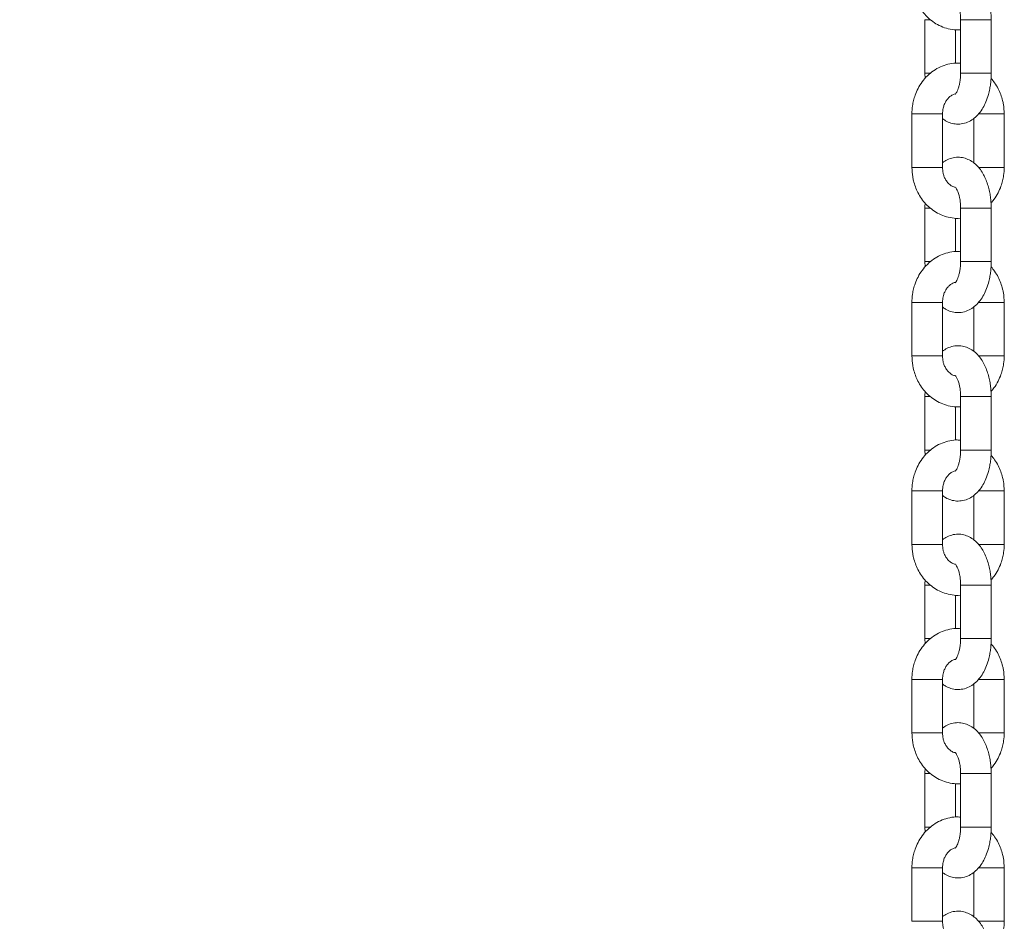
# Model space of a CAD drawing. Units: millimetres. Extents: x -10260 to 7788, y -5980 to 2661.
# Drawn here: x 2437 to 2631, y 1701 to 1878 of the extents above; entities that cross this region are included whole.
import ezdxf

# ---------------------------------------------------------------- set-up
doc = ezdxf.new("R2010")
doc.units = ezdxf.units.MM

msp = doc.modelspace()

# ---------------------------------------------------------------- linework, layer by layer
at = {"color": 7, "linetype": 'Continuous', "lineweight": 15}
for p, q in [((2615.12, 1877.93), (2615.12, 1867.43)), ((2622.12, 1877.93), (2622.12, 1867.43)), ((2628.12, 1867.43), (2628.12, 1877.93)), ((2628.14, 1867.43), (2628.14, 1877.93)), ((2621.12, 1869.41), (2621.12, 1875.98)), ((2621.14, 1869.41), (2621.14, 1875.98)), ((2615.12, 1867.43), (2615.18, 1866.42)), ((2612.56, 1859.43), (2612.56, 1848.93)), ((2618.56, 1848.93), (2618.56, 1859.43)), ((2618.58, 1849.85), (2618.58, 1858.52)), ((2624.69, 1858.52), (2624.69, 1849.83)), ((2630.69, 1848.93), (2630.69, 1859.43)), ((2630.7, 1848.93), (2630.7, 1859.43)), ((2615.12, 1840.93), (2615.12, 1830.43)), ((2622.12, 1840.93), (2622.12, 1830.43)), ((2628.12, 1830.43), (2628.12, 1840.93)), ((2628.14, 1830.43), (2628.14, 1840.93)), ((2621.12, 1832.41), (2621.12, 1838.98)), ((2621.14, 1832.41), (2621.14, 1838.98)), ((2615.12, 1830.43), (2615.18, 1829.42)), ((2612.56, 1822.43), (2612.56, 1811.93)), ((2618.56, 1811.93), (2618.56, 1822.43)), ((2618.58, 1812.85), (2618.58, 1821.52)), ((2624.69, 1821.52), (2624.69, 1812.83)), ((2630.69, 1811.93), (2630.69, 1822.43)), ((2630.7, 1811.93), (2630.7, 1822.43)), ((2615.12, 1803.93), (2615.12, 1793.43)), ((2622.12, 1803.93), (2622.12, 1793.43)), ((2628.12, 1793.43), (2628.12, 1803.93)), ((2628.14, 1793.43), (2628.14, 1803.93)), ((2621.12, 1795.41), (2621.12, 1801.98)), ((2621.14, 1795.41), (2621.14, 1801.98)), ((2615.12, 1793.43), (2615.18, 1792.42)), ((2612.56, 1785.43), (2612.56, 1774.93)), ((2618.56, 1774.93), (2618.56, 1785.43)), ((2618.58, 1775.85), (2618.58, 1784.52)), ((2624.69, 1784.52), (2624.69, 1775.83)), ((2630.69, 1774.93), (2630.69, 1785.43)), ((2630.7, 1774.93), (2630.7, 1785.43)), ((2615.12, 1766.93), (2615.12, 1756.43)), ((2622.12, 1766.93), (2622.12, 1756.43)), ((2628.12, 1756.43), (2628.12, 1766.93)), ((2628.14, 1756.43), (2628.14, 1766.93)), ((2621.12, 1758.41), (2621.12, 1764.98)), ((2621.14, 1758.41), (2621.14, 1764.98)), ((2615.12, 1756.43), (2615.18, 1755.42)), ((2612.56, 1748.43), (2612.56, 1737.93)), ((2618.56, 1737.93), (2618.56, 1748.43)), ((2630.69, 1737.93), (2630.69, 1748.43)), ((2630.7, 1737.93), (2630.7, 1748.43)), ((2618.58, 1738.85), (2618.58, 1747.52)), ((2624.69, 1747.52), (2624.69, 1738.83)), ((2615.12, 1729.93), (2615.12, 1719.43)), ((2622.12, 1729.93), (2622.12, 1719.43)), ((2628.12, 1719.43), (2628.12, 1729.93)), ((2628.14, 1719.43), (2628.14, 1729.93)), ((2621.12, 1721.41), (2621.12, 1727.98)), ((2621.14, 1721.41), (2621.14, 1727.98)), ((2615.12, 1719.43), (2615.18, 1718.4)), ((2612.56, 1711.43), (2612.56, 1700.93)), ((2618.56, 1700.93), (2618.56, 1711.43)), ((2630.69, 1700.93), (2630.69, 1711.43)), ((2630.7, 1700.93), (2630.7, 1711.43)), ((2618.58, 1701.85), (2618.58, 1710.52)), ((2624.69, 1710.52), (2624.69, 1701.83))]:
    msp.add_line(p, q, dxfattribs=at)
at = {"color": 8, "linetype": 'Continuous', "lineweight": 15}
for p, q in [((2615.12, 1877.93), (2616.17, 1877.93)), ((2626.62, 1877.93), (2622.12, 1877.93)), ((2626.62, 1877.93), (2628.12, 1877.93)), ((2628.12, 1877.93), (2628.14, 1877.93)), ((2615.12, 1867.43), (2615.53, 1867.43)), ((2615.53, 1867.43), (2616.21, 1867.43)), ((2622.12, 1867.43), (2628.12, 1867.43)), ((2628.12, 1867.43), (2628.14, 1867.43)), ((2618.56, 1859.43), (2612.56, 1859.43)), ((2630.69, 1859.43), (2625.64, 1859.43)), ((2630.7, 1859.43), (2630.69, 1859.43)), ((2612.96, 1848.93), (2612.56, 1848.93)), ((2618.56, 1848.93), (2612.96, 1848.93)), ((2630.69, 1848.93), (2625.62, 1848.93)), ((2630.7, 1848.93), (2630.69, 1848.93)), ((2616.18, 1840.93), (2615.12, 1840.93)), ((2628.12, 1840.93), (2622.12, 1840.93)), ((2628.14, 1840.93), (2628.12, 1840.93)), ((2616.22, 1830.43), (2615.12, 1830.43)), ((2626.62, 1830.43), (2622.12, 1830.43)), ((2628.12, 1830.43), (2626.62, 1830.43)), ((2628.14, 1830.43), (2628.12, 1830.43)), ((2618.56, 1822.43), (2612.56, 1822.43)), ((2630.69, 1822.43), (2625.64, 1822.43)), ((2630.7, 1822.43), (2630.69, 1822.43)), ((2612.96, 1811.93), (2612.56, 1811.93)), ((2618.56, 1811.93), (2612.96, 1811.93)), ((2630.69, 1811.93), (2625.62, 1811.93)), ((2630.7, 1811.93), (2630.69, 1811.93)), ((2616.18, 1803.93), (2615.12, 1803.93)), ((2628.12, 1803.93), (2622.12, 1803.93)), ((2628.14, 1803.93), (2628.12, 1803.93)), ((2616.22, 1793.43), (2615.12, 1793.43)), ((2626.62, 1793.43), (2622.12, 1793.43)), ((2626.62, 1793.43), (2628.12, 1793.43)), ((2628.14, 1793.43), (2628.12, 1793.43)), ((2612.56, 1785.43), (2612.96, 1785.43)), ((2612.96, 1785.43), (2618.56, 1785.43)), ((2625.61, 1785.43), (2630.69, 1785.43)), ((2630.69, 1785.43), (2630.7, 1785.43)), ((2612.56, 1774.93), (2618.56, 1774.93)), ((2625.6, 1774.93), (2630.69, 1774.93)), ((2630.69, 1774.93), (2630.7, 1774.93)), ((2615.12, 1766.93), (2616.17, 1766.93)), ((2622.12, 1766.93), (2626.62, 1766.93)), ((2626.62, 1766.93), (2628.12, 1766.93)), ((2628.12, 1766.93), (2628.14, 1766.93)), ((2615.12, 1756.43), (2615.53, 1756.43)), ((2615.53, 1756.43), (2616.21, 1756.43)), ((2622.12, 1756.43), (2628.12, 1756.43)), ((2628.12, 1756.43), (2628.14, 1756.43)), ((2618.56, 1748.43), (2612.56, 1748.43)), ((2630.69, 1748.43), (2625.64, 1748.43)), ((2630.7, 1748.43), (2630.69, 1748.43)), ((2612.96, 1737.93), (2612.56, 1737.93)), ((2618.56, 1737.93), (2612.96, 1737.93)), ((2630.69, 1737.93), (2625.62, 1737.93)), ((2630.7, 1737.93), (2630.69, 1737.93)), ((2615.12, 1729.93), (2616.17, 1729.93)), ((2622.12, 1729.93), (2626.62, 1729.93)), ((2626.62, 1729.93), (2628.12, 1729.93)), ((2628.12, 1729.93), (2628.14, 1729.93)), ((2615.12, 1719.43), (2615.53, 1719.43)), ((2615.53, 1719.43), (2616.21, 1719.43)), ((2622.12, 1719.43), (2628.12, 1719.43)), ((2628.12, 1719.43), (2628.14, 1719.43)), ((2612.56, 1711.43), (2612.96, 1711.43)), ((2612.96, 1711.43), (2618.56, 1711.43)), ((2625.61, 1711.43), (2630.69, 1711.43)), ((2630.69, 1711.43), (2630.7, 1711.43)), ((2612.56, 1700.93), (2618.56, 1700.93)), ((2625.6, 1700.93), (2630.69, 1700.93)), ((2630.69, 1700.93), (2630.7, 1700.93))]:
    msp.add_line(p, q, dxfattribs=at)
at = {"color": 7, "linetype": 'Continuous', "lineweight": 15}
for points, knots in [([(2597.44, 2255.52), (2597.2, 2255.51), (2592.11, 2255.4), (2582.17, 2254.89), (2567.64, 2253.95), (2553.12, 2252.67), (2538.6, 2251.08), (2524.09, 2249.17), (2509.59, 2246.94), (2495.11, 2244.41), (2480.64, 2241.55), (2466.18, 2238.38), (2451.75, 2234.9), (2437.33, 2231.1), (2422.93, 2226.98), (2408.55, 2222.55), (2394.2, 2217.81), (2379.88, 2212.75), (2365.58, 2207.38), (2351.31, 2201.69), (2337.07, 2195.69), (2322.87, 2189.38), (2308.7, 2182.75), (2294.57, 2175.82), (2280.47, 2168.57), (2266.42, 2161.01), (2252.41, 2153.14), (2238.45, 2144.96), (2224.54, 2136.48), (2210.67, 2127.69), (2196.86, 2118.59), (2183.1, 2109.19), (2169.39, 2099.48), (2155.75, 2089.48), (2142.16, 2079.17), (2128.64, 2068.56), (2115.18, 2057.66), (2101.78, 2046.46), (2088.45, 2034.96), (2075.2, 2023.17), (2062.01, 2011.09), (2048.9, 1998.72), (2035.86, 1986.07), (2022.9, 1973.12), (2010.01, 1959.9), (1997.21, 1946.39), (1984.49, 1932.6), (1971.85, 1918.53), (1959.3, 1904.19), (1946.84, 1889.57), (1934.46, 1874.68), (1922.17, 1859.52), (1909.98, 1844.09), (1897.88, 1828.4), (1885.87, 1812.44), (1873.96, 1796.22), (1862.15, 1779.74), (1851.18, 1764.12), (1844.21, 1753.86), (1841.09, 1749.29)], [0, 0, 0, 0, 0.000882, 0.018484, 0.036088, 0.053695, 0.071307, 0.088925, 0.10655, 0.124184, 0.141827, 0.159482, 0.177148, 0.194827, 0.212519, 0.230226, 0.247948, 0.265686, 0.283439, 0.301209, 0.318995, 0.336797, 0.354617, 0.372453, 0.390305, 0.408173, 0.426058, 0.443958, 0.461873, 0.479803, 0.497747, 0.515704, 0.533675, 0.551658, 0.569652, 0.587658, 0.605675, 0.623701, 0.641736, 0.65978, 0.677832, 0.695892, 0.713958, 0.73203, 0.750108, 0.768191, 0.786279, 0.80437, 0.822465, 0.840564, 0.858665, 0.876768, 0.894874, 0.912981, 0.93109, 0.949199, 0.967309, 0.98542, 1, 1, 1, 1]), ([(1921.38, 1709.2), (1923.75, 1712.64), (1929.81, 1721.45), (1939.67, 1735.34), (1950.93, 1750.89), (1962.28, 1766.17), (1973.7, 1781.19), (1985.2, 1795.94), (1996.78, 1810.42), (2008.43, 1824.64), (2020.15, 1838.58), (2031.95, 1852.25), (2043.81, 1865.65), (2055.74, 1878.77), (2067.74, 1891.61), (2079.8, 1904.17), (2091.92, 1916.46), (2104.11, 1928.46), (2116.35, 1940.19), (2128.66, 1951.63), (2141.02, 1962.78), (2153.44, 1973.65), (2165.91, 1984.23), (2178.43, 1994.53), (2191, 2004.53), (2203.62, 2014.25), (2216.3, 2023.68), (2229.02, 2032.81), (2241.78, 2041.65), (2254.59, 2050.2), (2267.44, 2058.46), (2280.34, 2066.42), (2293.27, 2074.08), (2306.25, 2081.45), (2319.27, 2088.52), (2332.32, 2095.29), (2345.41, 2101.76), (2358.53, 2107.93), (2371.69, 2113.8), (2384.88, 2119.37), (2398.11, 2124.64), (2411.36, 2129.6), (2424.64, 2134.26), (2437.96, 2138.61), (2451.3, 2142.66), (2464.66, 2146.4), (2478.05, 2149.83), (2491.47, 2152.95), (2504.9, 2155.76), (2518.35, 2158.26), (2531.83, 2160.45), (2545.31, 2162.33), (2558.82, 2163.89), (2572.05, 2165.13), (2580.79, 2165.69), (2585.02, 2165.96)], [0, 0, 0, 0, 0.0120703, 0.0308937, 0.0497168, 0.0685399, 0.087363, 0.1061866, 0.1250107, 0.1438358, 0.1626622, 0.1814901, 0.2003202, 0.2191525, 0.2379878, 0.2568263, 0.2756687, 0.2945154, 0.313367, 0.3322242, 0.3510874, 0.3699575, 0.3888351, 0.4077209, 0.4266158, 0.4455204, 0.4644358, 0.4833626, 0.5023017, 0.5212541, 0.5402206, 0.5592021, 0.5781995, 0.5972137, 0.6162457, 0.6352961, 0.6543658, 0.6734556, 0.6925661, 0.7116979, 0.7308514, 0.7500272, 0.7692253, 0.7884458, 0.8076888, 0.8269539, 0.8462407, 0.8655487, 0.8848769, 0.9042243, 0.9235896, 0.9429714, 0.9623681, 0.9817777, 1, 1, 1, 1]), ([(2628.12, 1877.93), (2628.11, 1878.52), (2628.08, 1879.34), (2627.93, 1880.53), (2627.74, 1881.52), (2627.44, 1882.64), (2627.03, 1883.74), (2626.5, 1884.79), (2625.85, 1885.76), (2625.05, 1886.61), (2624.11, 1887.29), (2623.05, 1887.76), (2621.88, 1887.98), (2620.65, 1887.88), (2619.5, 1887.5), (2618.85, 1887.05), (2618.56, 1886.84)], [0, 0, 0, 0, 0.093964, 0.132277, 0.195379, 0.260106, 0.329148, 0.400965, 0.475098, 0.549932, 0.624048, 0.697353, 0.771321, 0.848271, 0.931334, 1, 1, 1, 1]), ([(2612.56, 1885.93), (2612.59, 1885.3), (2612.63, 1884.42), (2612.9, 1883.16), (2613.22, 1882.12), (2613.74, 1880.94), (2614.43, 1879.78), (2615.31, 1878.7), (2616.37, 1877.73), (2617.6, 1876.92), (2618.97, 1876.31), (2620.47, 1875.98), (2621.55, 1875.87), (2622.1, 1875.95), (2622.14, 1875.96)], [0, 0, 0, 0, 0.117662, 0.164464, 0.242128, 0.322635, 0.408918, 0.499014, 0.592212, 0.688097, 0.786547, 0.887762, 0.992242, 1, 1, 1, 1]), ([(2621.06, 1882.08), (2621.06, 1882.08), (2621.03, 1882.1), (2621.15, 1882), (2621.34, 1881.7), (2621.59, 1881.18), (2621.81, 1880.53), (2621.96, 1879.83), (2622.09, 1878.99), (2622.11, 1878.35), (2622.12, 1877.93)], [0, 0, 0, 0, 0.021097, 0.157823, 0.292511, 0.428603, 0.580838, 0.697717, 0.803356, 1, 1, 1, 1]), ([(2622.14, 1869.38), (2621.83, 1869.4), (2620.98, 1869.47), (2619.63, 1869.23), (2618.13, 1868.72), (2616.78, 1867.94), (2615.57, 1866.94), (2614.55, 1865.76), (2613.75, 1864.47), (2613.21, 1863.22), (2612.87, 1862.08), (2612.62, 1860.85), (2612.58, 1859.96), (2612.56, 1859.43)], [0, 0, 0, 0, 0.061335, 0.169954, 0.271827, 0.373914, 0.475928, 0.577092, 0.675532, 0.765376, 0.834055, 0.900595, 1, 1, 1, 1]), ([(2618.56, 1858.54), (2618.76, 1858.39), (2619.25, 1858), (2620.2, 1857.61), (2621.36, 1857.39), (2622.6, 1857.48), (2623.79, 1857.89), (2624.86, 1858.58), (2625.77, 1859.5), (2626.51, 1860.58), (2627.12, 1861.82), (2627.56, 1863.09), (2627.84, 1864.28), (2628.01, 1865.35), (2628.11, 1866.38), (2628.12, 1867.09), (2628.12, 1867.43)], [0, 0, 0, 0, 0.047338, 0.120604, 0.19453, 0.271431, 0.354442, 0.432998, 0.516132, 0.600982, 0.680458, 0.767709, 0.833236, 0.885514, 0.945852, 1, 1, 1, 1]), ([(2622.12, 1867.43), (2622.11, 1867.01), (2622.09, 1866.43), (2621.98, 1865.64), (2621.85, 1865.03), (2621.67, 1864.41), (2621.46, 1863.9), (2621.26, 1863.53), (2621.09, 1863.31), (2621.06, 1863.29), (2621.05, 1863.28)], [0, 0, 0, 0, 0.195893, 0.271847, 0.394668, 0.516176, 0.639784, 0.761605, 0.881636, 1, 1, 1, 1]), ([(2630.69, 1859.43), (2630.66, 1860.06), (2630.62, 1860.94), (2630.35, 1862.2), (2630.03, 1863.24), (2629.51, 1864.42), (2628.88, 1865.5), (2628.35, 1866.12), (2628.11, 1866.4)], [0, 0, 0, 0, 0.245278, 0.3427963, 0.5046751, 0.6725083, 0.852344, 1, 1, 1, 1]), ([(2618.56, 1859.43), (2618.58, 1859.81), (2618.62, 1860.34), (2618.82, 1861.06), (2619.06, 1861.64), (2619.43, 1862.24), (2619.9, 1862.75), (2620.45, 1863.13), (2620.87, 1863.34), (2621.11, 1863.36), (2621.15, 1863.37)], [0, 0, 0, 0, 0.1862578, 0.2609093, 0.3844011, 0.5127603, 0.6521577, 0.8025037, 0.9686699, 1, 1, 1, 1]), ([(2628.12, 1840.93), (2628.11, 1841.52), (2628.08, 1842.34), (2627.93, 1843.53), (2627.74, 1844.52), (2627.44, 1845.64), (2627.03, 1846.74), (2626.5, 1847.79), (2625.85, 1848.76), (2625.05, 1849.61), (2624.11, 1850.29), (2623.05, 1850.76), (2621.88, 1850.98), (2620.65, 1850.88), (2619.5, 1850.5), (2618.85, 1850.05), (2618.56, 1849.84)], [0, 0, 0, 0, 0.093952, 0.132265, 0.195379, 0.260107, 0.329149, 0.400966, 0.47509, 0.549932, 0.624042, 0.697351, 0.77132, 0.84827, 0.931334, 1, 1, 1, 1]), ([(2612.56, 1848.93), (2612.59, 1848.3), (2612.63, 1847.42), (2612.9, 1846.16), (2613.22, 1845.12), (2613.74, 1843.94), (2614.43, 1842.78), (2615.31, 1841.7), (2616.37, 1840.73), (2617.6, 1839.92), (2618.97, 1839.31), (2620.47, 1838.98), (2621.55, 1838.87), (2622.1, 1838.95), (2622.14, 1838.96)], [0, 0, 0, 0, 0.117676, 0.164464, 0.242127, 0.322634, 0.408917, 0.499012, 0.592211, 0.688103, 0.786547, 0.887761, 0.992242, 1, 1, 1, 1]), ([(2621.08, 1845.03), (2620.98, 1845.05), (2620.66, 1845.1), (2620.14, 1845.42), (2619.58, 1845.94), (2619.15, 1846.56), (2618.86, 1847.19), (2618.62, 1847.96), (2618.59, 1848.55), (2618.56, 1848.93)], [0, 0, 0, 0, 0.089018, 0.269318, 0.433335, 0.580542, 0.702367, 0.808313, 1, 1, 1, 1]), ([(2628.09, 1841.96), (2628.29, 1842.18), (2628.83, 1842.78), (2629.49, 1843.9), (2630.04, 1845.14), (2630.38, 1846.29), (2630.63, 1847.51), (2630.66, 1848.4), (2630.69, 1848.93)], [0, 0, 0, 0, 0.120558, 0.325292, 0.512122, 0.654915, 0.793315, 1, 1, 1, 1]), ([(2621.06, 1845.08), (2621.06, 1845.08), (2621.03, 1845.1), (2621.15, 1845), (2621.34, 1844.7), (2621.59, 1844.18), (2621.81, 1843.53), (2621.96, 1842.83), (2622.09, 1841.99), (2622.11, 1841.35), (2622.12, 1840.93)], [0, 0, 0, 0, 0.021096, 0.157819, 0.292509, 0.428602, 0.580867, 0.697715, 0.803391, 1, 1, 1, 1]), ([(2615.15, 1841.95), (2615.15, 1841.94), (2615.12, 1841.61), (2615.12, 1841.27), (2615.12, 1840.93)], [0, 0, 0, 0, 0.002387, 1, 1, 1, 1]), ([(2622.14, 1832.38), (2621.83, 1832.4), (2620.98, 1832.47), (2619.63, 1832.23), (2618.13, 1831.72), (2616.78, 1830.94), (2615.57, 1829.94), (2614.55, 1828.76), (2613.75, 1827.47), (2613.21, 1826.22), (2612.87, 1825.08), (2612.62, 1823.85), (2612.58, 1822.96), (2612.56, 1822.43)], [0, 0, 0, 0, 0.061336, 0.169954, 0.271832, 0.373913, 0.475927, 0.577092, 0.675532, 0.76539, 0.834055, 0.900609, 1, 1, 1, 1]), ([(2618.56, 1821.54), (2618.76, 1821.39), (2619.25, 1821), (2620.2, 1820.61), (2621.36, 1820.39), (2622.6, 1820.48), (2623.79, 1820.89), (2624.86, 1821.59), (2625.77, 1822.5), (2626.51, 1823.58), (2627.12, 1824.82), (2627.56, 1826.09), (2627.84, 1827.28), (2628.01, 1828.35), (2628.11, 1829.38), (2628.12, 1830.09), (2628.12, 1830.43)], [0, 0, 0, 0, 0.047338, 0.120604, 0.194533, 0.271434, 0.35445, 0.433006, 0.516141, 0.600992, 0.680469, 0.76772, 0.833247, 0.885525, 0.945864, 1, 1, 1, 1]), ([(2622.12, 1830.43), (2622.11, 1830.01), (2622.09, 1829.43), (2621.98, 1828.64), (2621.85, 1828.03), (2621.67, 1827.41), (2621.46, 1826.9), (2621.26, 1826.53), (2621.09, 1826.31), (2621.06, 1826.29), (2621.05, 1826.28)], [0, 0, 0, 0, 0.1959, 0.271821, 0.394646, 0.516159, 0.639771, 0.761596, 0.881632, 1, 1, 1, 1]), ([(2630.69, 1822.43), (2630.66, 1823.06), (2630.62, 1823.94), (2630.35, 1825.2), (2630.03, 1826.24), (2629.51, 1827.42), (2628.88, 1828.5), (2628.35, 1829.12), (2628.11, 1829.4)], [0, 0, 0, 0, 0.2452791, 0.3427979, 0.5046775, 0.6724834, 0.8523199, 1, 1, 1, 1]), ([(2618.56, 1822.43), (2618.58, 1822.81), (2618.62, 1823.34), (2618.82, 1824.06), (2619.06, 1824.64), (2619.43, 1825.24), (2619.9, 1825.75), (2620.45, 1826.13), (2620.87, 1826.34), (2621.11, 1826.36), (2621.15, 1826.37)], [0, 0, 0, 0, 0.1862583, 0.2608731, 0.3843995, 0.512759, 0.6521567, 0.8025032, 0.9686698, 1, 1, 1, 1]), ([(2628.12, 1803.93), (2628.11, 1804.52), (2628.08, 1805.34), (2627.93, 1806.53), (2627.74, 1807.52), (2627.44, 1808.64), (2627.03, 1809.74), (2626.5, 1810.79), (2625.85, 1811.76), (2625.05, 1812.61), (2624.11, 1813.29), (2623.05, 1813.76), (2621.88, 1813.98), (2620.65, 1813.88), (2619.5, 1813.5), (2618.85, 1813.05), (2618.56, 1812.84)], [0, 0, 0, 0, 0.093964, 0.132277, 0.195391, 0.260119, 0.32915, 0.400967, 0.4751, 0.549935, 0.62405, 0.69736, 0.771326, 0.848276, 0.931339, 1, 1, 1, 1]), ([(2612.56, 1811.93), (2612.59, 1811.3), (2612.63, 1810.42), (2612.9, 1809.16), (2613.22, 1808.12), (2613.74, 1806.94), (2614.43, 1805.78), (2615.31, 1804.7), (2616.37, 1803.73), (2617.6, 1802.92), (2618.97, 1802.31), (2620.47, 1801.98), (2621.55, 1801.87), (2622.1, 1801.95), (2622.14, 1801.96)], [0, 0, 0, 0, 0.117676, 0.164463, 0.242126, 0.322632, 0.408927, 0.499011, 0.592218, 0.688102, 0.786552, 0.887762, 0.992243, 1, 1, 1, 1]), ([(2621.08, 1808.03), (2620.98, 1808.05), (2620.66, 1808.1), (2620.14, 1808.42), (2619.58, 1808.94), (2619.15, 1809.56), (2618.86, 1810.19), (2618.62, 1810.96), (2618.59, 1811.55), (2618.56, 1811.93)], [0, 0, 0, 0, 0.089018, 0.269317, 0.433333, 0.58054, 0.702331, 0.808313, 1, 1, 1, 1]), ([(2628.09, 1804.96), (2628.29, 1805.18), (2628.83, 1805.78), (2629.49, 1806.9), (2630.04, 1808.14), (2630.38, 1809.29), (2630.63, 1810.51), (2630.66, 1811.4), (2630.69, 1811.93)], [0, 0, 0, 0, 0.1205575, 0.3252655, 0.5121228, 0.6549154, 0.7933151, 1, 1, 1, 1]), ([(2621.06, 1808.08), (2621.06, 1808.08), (2621.03, 1808.1), (2621.15, 1808), (2621.34, 1807.7), (2621.59, 1807.18), (2621.81, 1806.53), (2621.96, 1805.83), (2622.09, 1804.99), (2622.11, 1804.35), (2622.12, 1803.93)], [0, 0, 0, 0, 0.021095, 0.15782, 0.292493, 0.428583, 0.580844, 0.697721, 0.803359, 1, 1, 1, 1]), ([(2615.15, 1804.95), (2615.15, 1804.94), (2615.12, 1804.61), (2615.12, 1804.27), (2615.12, 1803.93)], [0, 0, 0, 0, 0.002386, 1, 1, 1, 1]), ([(2622.14, 1795.38), (2621.83, 1795.4), (2620.98, 1795.47), (2619.63, 1795.23), (2618.13, 1794.72), (2616.78, 1793.94), (2615.57, 1792.94), (2614.55, 1791.76), (2613.75, 1790.47), (2613.21, 1789.22), (2612.87, 1788.08), (2612.62, 1786.85), (2612.58, 1785.96), (2612.56, 1785.43)], [0, 0, 0, 0, 0.061336, 0.169954, 0.271833, 0.373914, 0.475928, 0.577093, 0.675545, 0.76539, 0.834069, 0.900609, 1, 1, 1, 1]), ([(2618.56, 1784.54), (2618.76, 1784.39), (2619.25, 1784), (2620.2, 1783.61), (2621.36, 1783.39), (2622.6, 1783.48), (2623.79, 1783.89), (2624.86, 1784.59), (2625.77, 1785.5), (2626.51, 1786.58), (2627.12, 1787.82), (2627.56, 1789.09), (2627.84, 1790.28), (2628.01, 1791.35), (2628.11, 1792.38), (2628.12, 1793.09), (2628.12, 1793.43)], [0, 0, 0, 0, 0.047332, 0.120598, 0.194527, 0.271429, 0.354441, 0.433003, 0.516138, 0.600989, 0.680456, 0.767708, 0.833235, 0.885525, 0.945864, 1, 1, 1, 1]), ([(2622.12, 1793.43), (2622.11, 1793.01), (2622.09, 1792.43), (2621.98, 1791.64), (2621.85, 1791.03), (2621.67, 1790.41), (2621.46, 1789.9), (2621.26, 1789.53), (2621.09, 1789.31), (2621.06, 1789.29), (2621.05, 1789.28)], [0, 0, 0, 0, 0.195896, 0.271816, 0.394672, 0.516183, 0.639768, 0.761591, 0.881634, 1, 1, 1, 1]), ([(2630.69, 1785.43), (2630.66, 1786.06), (2630.62, 1786.94), (2630.35, 1788.2), (2630.03, 1789.24), (2629.51, 1790.42), (2628.88, 1791.5), (2628.35, 1792.12), (2628.11, 1792.4)], [0, 0, 0, 0, 0.2452791, 0.3427979, 0.5046775, 0.6724834, 0.8523199, 1, 1, 1, 1]), ([(2618.56, 1785.43), (2618.58, 1785.81), (2618.62, 1786.34), (2618.82, 1787.06), (2619.06, 1787.64), (2619.43, 1788.24), (2619.9, 1788.75), (2620.45, 1789.13), (2620.87, 1789.34), (2621.11, 1789.36), (2621.15, 1789.37)], [0, 0, 0, 0, 0.186261, 0.260877, 0.384404, 0.512736, 0.652159, 0.802491, 0.968669, 1, 1, 1, 1]), ([(2628.12, 1766.93), (2628.11, 1767.52), (2628.08, 1768.34), (2627.93, 1769.53), (2627.74, 1770.52), (2627.44, 1771.64), (2627.03, 1772.74), (2626.5, 1773.79), (2625.85, 1774.76), (2625.05, 1775.61), (2624.11, 1776.29), (2623.05, 1776.76), (2621.88, 1776.98), (2620.65, 1776.88), (2619.5, 1776.5), (2618.85, 1776.05), (2618.56, 1775.84)], [0, 0, 0, 0, 0.093964, 0.132277, 0.195391, 0.260107, 0.329149, 0.400967, 0.4751, 0.549934, 0.62405, 0.697359, 0.771326, 0.848276, 0.931339, 1, 1, 1, 1]), ([(2612.56, 1774.93), (2612.59, 1774.3), (2612.63, 1773.42), (2612.9, 1772.16), (2613.22, 1771.12), (2613.74, 1769.94), (2614.43, 1768.78), (2615.31, 1767.7), (2616.37, 1766.73), (2617.6, 1765.92), (2618.97, 1765.31), (2620.47, 1764.98), (2621.54, 1764.87), (2622.09, 1764.95), (2622.12, 1764.96)], [0, 0, 0, 0, 0.11782, 0.164665, 0.242424, 0.323042, 0.409431, 0.499625, 0.592948, 0.688949, 0.78752, 0.888855, 0.993464, 1, 1, 1, 1]), ([(2621.08, 1771.03), (2620.97, 1771.05), (2620.66, 1771.1), (2620.14, 1771.42), (2619.58, 1771.94), (2619.15, 1772.56), (2618.86, 1773.19), (2618.62, 1773.96), (2618.59, 1774.55), (2618.56, 1774.93)], [0, 0, 0, 0, 0.086878, 0.267584, 0.432005, 0.579526, 0.701635, 0.807827, 1, 1, 1, 1]), ([(2628.07, 1767.94), (2628.28, 1768.17), (2628.83, 1768.78), (2629.49, 1769.9), (2630.04, 1771.14), (2630.38, 1772.29), (2630.63, 1773.51), (2630.66, 1774.4), (2630.69, 1774.93)], [0, 0, 0, 0, 0.123664, 0.327649, 0.513818, 0.656135, 0.794015, 1, 1, 1, 1]), ([(2621.06, 1771.08), (2621.06, 1771.08), (2621.03, 1771.1), (2621.15, 1771), (2621.34, 1770.7), (2621.59, 1770.18), (2621.81, 1769.53), (2621.96, 1768.83), (2622.09, 1767.99), (2622.11, 1767.35), (2622.12, 1766.93)], [0, 0, 0, 0, 0.021097, 0.157822, 0.292496, 0.428608, 0.580841, 0.697719, 0.803358, 1, 1, 1, 1]), ([(2615.15, 1767.95), (2615.15, 1767.94), (2615.12, 1767.61), (2615.12, 1767.27), (2615.12, 1766.93)], [0, 0, 0, 0, 0.002618, 1, 1, 1, 1]), ([(2622.12, 1758.38), (2621.82, 1758.4), (2620.98, 1758.47), (2619.63, 1758.23), (2618.13, 1757.72), (2616.78, 1756.94), (2615.57, 1755.94), (2614.55, 1754.76), (2613.75, 1753.47), (2613.21, 1752.22), (2612.87, 1751.08), (2612.62, 1749.85), (2612.58, 1748.96), (2612.56, 1748.43)], [0, 0, 0, 0, 0.060189, 0.168938, 0.270941, 0.373154, 0.475293, 0.576581, 0.675142, 0.765096, 0.833859, 0.90048, 1, 1, 1, 1]), ([(2618.56, 1747.54), (2618.76, 1747.39), (2619.25, 1747), (2620.2, 1746.61), (2621.36, 1746.39), (2622.6, 1746.48), (2623.79, 1746.89), (2624.86, 1747.59), (2625.77, 1748.5), (2626.51, 1749.58), (2627.12, 1750.82), (2627.56, 1752.09), (2627.84, 1753.28), (2628.01, 1754.35), (2628.11, 1755.38), (2628.12, 1756.09), (2628.12, 1756.43)], [0, 0, 0, 0, 0.047335, 0.120601, 0.194529, 0.27143, 0.354441, 0.433001, 0.516135, 0.600986, 0.680457, 0.767709, 0.833235, 0.885526, 0.945864, 1, 1, 1, 1]), ([(2622.12, 1756.43), (2622.11, 1756.01), (2622.09, 1755.43), (2621.98, 1754.64), (2621.85, 1754.03), (2621.67, 1753.41), (2621.46, 1752.9), (2621.26, 1752.53), (2621.09, 1752.31), (2621.06, 1752.29), (2621.05, 1752.28)], [0, 0, 0, 0, 0.195895, 0.271814, 0.394669, 0.516179, 0.639775, 0.761597, 0.881635, 1, 1, 1, 1]), ([(2630.69, 1748.43), (2630.66, 1749.06), (2630.62, 1749.94), (2630.35, 1751.2), (2630.03, 1752.24), (2629.51, 1753.42), (2628.87, 1754.51), (2628.34, 1755.13), (2628.09, 1755.42)], [0, 0, 0, 0, 0.244426, 0.341606, 0.502923, 0.67016, 0.849371, 1, 1, 1, 1]), ([(2618.56, 1748.43), (2618.58, 1748.81), (2618.62, 1749.34), (2618.82, 1750.06), (2619.06, 1750.64), (2619.43, 1751.24), (2619.9, 1751.75), (2620.44, 1752.15), (2620.82, 1752.28), (2621.02, 1752.35)], [0, 0, 0, 0, 0.193082, 0.270449, 0.398483, 0.53153, 0.676047, 0.831893, 1, 1, 1, 1]), ([(2628.12, 1729.93), (2628.11, 1730.52), (2628.08, 1731.34), (2627.93, 1732.53), (2627.74, 1733.52), (2627.44, 1734.64), (2627.03, 1735.74), (2626.5, 1736.79), (2625.85, 1737.76), (2625.05, 1738.61), (2624.11, 1739.29), (2623.05, 1739.76), (2621.88, 1739.98), (2620.65, 1739.88), (2619.5, 1739.5), (2618.85, 1739.05), (2618.56, 1738.84)], [0, 0, 0, 0, 0.0939582, 0.1322709, 0.1953851, 0.260107, 0.329149, 0.4009664, 0.4750952, 0.5499333, 0.6240462, 0.6973554, 0.7713233, 0.8482732, 0.9313365, 1, 1, 1, 1]), ([(2612.56, 1737.93), (2612.59, 1737.3), (2612.63, 1736.42), (2612.9, 1735.16), (2613.22, 1734.12), (2613.74, 1732.94), (2614.43, 1731.78), (2615.31, 1730.7), (2616.37, 1729.73), (2617.6, 1728.92), (2618.97, 1728.31), (2620.47, 1727.98), (2621.54, 1727.87), (2622.09, 1727.95), (2622.12, 1727.96)], [0, 0, 0, 0, 0.117821, 0.164666, 0.242424, 0.323036, 0.409425, 0.499625, 0.592943, 0.688949, 0.787517, 0.888853, 0.993463, 1, 1, 1, 1]), ([(2621.04, 1734.04), (2620.95, 1734.05), (2620.64, 1734.11), (2620.14, 1734.42), (2619.58, 1734.94), (2619.15, 1735.56), (2618.86, 1736.19), (2618.62, 1736.96), (2618.59, 1737.55), (2618.56, 1737.93)], [0, 0, 0, 0, 0.077022, 0.259687, 0.425873, 0.575002, 0.698431, 0.80577, 1, 1, 1, 1]), ([(2628.07, 1730.94), (2628.28, 1731.17), (2628.83, 1731.78), (2629.49, 1732.9), (2630.04, 1734.14), (2630.38, 1735.29), (2630.63, 1736.51), (2630.66, 1737.4), (2630.69, 1737.93)], [0, 0, 0, 0, 0.1236647, 0.3276623, 0.5138315, 0.6561343, 0.79403, 1, 1, 1, 1]), ([(2621.06, 1734.08), (2621.06, 1734.08), (2621.03, 1734.1), (2621.15, 1734), (2621.34, 1733.7), (2621.59, 1733.18), (2621.81, 1732.53), (2621.96, 1731.83), (2622.09, 1730.99), (2622.11, 1730.35), (2622.12, 1729.93)], [0, 0, 0, 0, 0.021096, 0.15782, 0.292502, 0.428605, 0.580854, 0.697717, 0.803374, 1, 1, 1, 1]), ([(2615.15, 1730.95), (2615.15, 1730.94), (2615.12, 1730.61), (2615.12, 1730.27), (2615.12, 1729.93)], [0, 0, 0, 0, 0.002502, 1, 1, 1, 1]), ([(2622.12, 1721.38), (2621.82, 1721.4), (2620.98, 1721.47), (2619.63, 1721.23), (2618.13, 1720.72), (2616.78, 1719.94), (2615.57, 1718.94), (2614.55, 1717.76), (2613.75, 1716.47), (2613.21, 1715.22), (2612.87, 1714.08), (2612.62, 1712.85), (2612.58, 1711.96), (2612.56, 1711.43)], [0, 0, 0, 0, 0.060189, 0.16894, 0.270943, 0.373152, 0.475292, 0.57658, 0.675141, 0.765102, 0.833859, 0.900488, 1, 1, 1, 1]), ([(2618.58, 1710.52), (2618.77, 1710.38), (2619.26, 1710), (2620.2, 1709.61), (2621.36, 1709.39), (2622.6, 1709.48), (2623.79, 1709.89), (2624.86, 1710.59), (2625.77, 1711.5), (2626.51, 1712.58), (2627.12, 1713.82), (2627.56, 1715.09), (2627.84, 1716.28), (2628.01, 1717.35), (2628.11, 1718.38), (2628.12, 1719.09), (2628.12, 1719.43)], [0, 0, 0, 0, 0.045951, 0.119324, 0.193359, 0.270372, 0.353507, 0.43218, 0.515436, 0.600406, 0.679998, 0.767377, 0.832999, 0.885359, 0.945785, 1, 1, 1, 1]), ([(2622.12, 1719.43), (2622.11, 1719.01), (2622.09, 1718.43), (2621.98, 1717.64), (2621.85, 1717.03), (2621.67, 1716.41), (2621.46, 1715.9), (2621.26, 1715.53), (2621.09, 1715.31), (2621.06, 1715.29), (2621.05, 1715.28)], [0, 0, 0, 0, 0.1958969, 0.2718169, 0.3946565, 0.5161674, 0.6397771, 0.7616004, 0.8816341, 1, 1, 1, 1]), ([(2630.69, 1711.43), (2630.66, 1712.06), (2630.62, 1712.94), (2630.35, 1714.2), (2630.03, 1715.24), (2629.51, 1716.42), (2628.87, 1717.51), (2628.34, 1718.13), (2628.09, 1718.42)], [0, 0, 0, 0, 0.244412, 0.341607, 0.50291, 0.670147, 0.849359, 1, 1, 1, 1]), ([(2618.56, 1711.43), (2618.58, 1711.81), (2618.62, 1712.34), (2618.82, 1713.06), (2619.06, 1713.64), (2619.43, 1714.24), (2619.9, 1714.75), (2620.44, 1715.15), (2620.82, 1715.28), (2621.02, 1715.35)], [0, 0, 0, 0, 0.193083, 0.270432, 0.398467, 0.53153, 0.676036, 0.831891, 1, 1, 1, 1]), ([(2628.12, 1692.93), (2628.11, 1693.52), (2628.08, 1694.34), (2627.93, 1695.53), (2627.74, 1696.52), (2627.44, 1697.64), (2627.03, 1698.74), (2626.5, 1699.79), (2625.85, 1700.76), (2625.05, 1701.61), (2624.11, 1702.29), (2623.05, 1702.76), (2621.88, 1702.98), (2620.65, 1702.88), (2619.5, 1702.51), (2618.86, 1702.06), (2618.58, 1701.85)], [0, 0, 0, 0, 0.094096, 0.132462, 0.195659, 0.260477, 0.329611, 0.401529, 0.475766, 0.550705, 0.624925, 0.698334, 0.772406, 0.849463, 0.932643, 1, 1, 1, 1]), ([(2621.04, 1697.04), (2620.95, 1697.05), (2620.64, 1697.11), (2620.14, 1697.42), (2619.58, 1697.94), (2619.15, 1698.56), (2618.86, 1699.19), (2618.62, 1699.96), (2618.59, 1700.55), (2618.56, 1700.93)], [0, 0, 0, 0, 0.07702, 0.259695, 0.425883, 0.575015, 0.698428, 0.805788, 1, 1, 1, 1]), ([(2628.07, 1693.94), (2628.28, 1694.17), (2628.83, 1694.78), (2629.49, 1695.9), (2630.04, 1697.14), (2630.38, 1698.29), (2630.63, 1699.51), (2630.66, 1700.4), (2630.69, 1700.93)], [0, 0, 0, 0, 0.123676, 0.327662, 0.513845, 0.656149, 0.794045, 1, 1, 1, 1])]:
    msp.add_open_spline(points, degree=3, knots=knots, dxfattribs=at)

doc.saveas('drawing.dxf')
